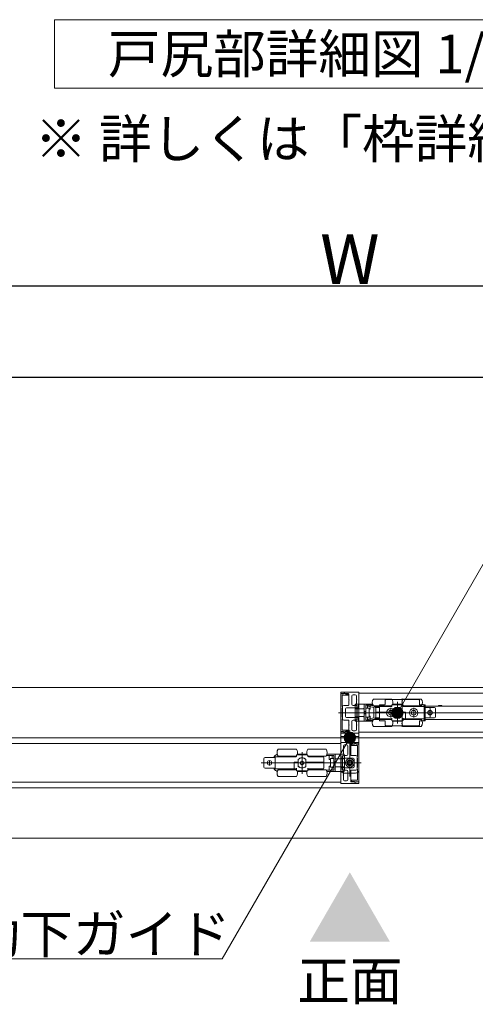
# Model space of a CAD drawing. Units: millimetres. Extents: x -4275 to 7850, y -3045 to 3045.
# Drawn here: x -1714 to -1314, y 920 to 1784 of the extents above; entities that cross this region are included whole.
import ezdxf

# ---------------------------------------------------------------- set-up
doc = ezdxf.new("R2010")
doc.units = ezdxf.units.MM
doc.header["$LTSCALE"] = 20
doc.header["$PDMODE"] = 1
doc.header["$PDSIZE"] = -2
for name, color, linetype, lineweight in [('2寸法-1', 7, 'Continuous', 15), ('2寸法-3', 7, 'Continuous', 15), ('3一般', 7, 'Continuous', 15)]:
    doc.layers.add(name, color=color, linetype=linetype, lineweight=lineweight)
doc.styles.add('MS PGothic', font='txt', dxfattribs={"bigfont": 'MS PGothic'})
doc.styles.get("Standard").update_dxf_attribs({"font": 'txt', "bigfont": 'BIGFONT.SHX'})
doc.dimstyles.new('SANWA-1', dxfattribs={"dimtxt": 33.826244, "dimasz": 12.712402, "dimexe": 20, "dimexo": 20, "dimgap": 2, "dimtad": 1, "dimdec": 8, "dimdsep": 46, "dimtxsty": 'MS PGothic', "dimblk": 'DOT', "dimblk1": 'DOT', "dimblk2": 'DOT', "dimcen": 0, "dimazin": 0, "dimtfac": 0.8, "dimtdec": 8, "dimtix": 1, "dimtmove": 0, "dimatfit": 0, "dimldrblk": 'DOT', "dimfxl": 1, "dimfrac": 2, "dimtolj": 1, "dimarcsym": 0})

# ---------------------------------------------------------------- blocks, each defined once
blk = doc.blocks.new('グループ-9')
at = {"layer": '2寸法-3', "color": 7, "linetype": 'Continuous', "lineweight": 15, "flags": 128}
blk.add_lwpolyline([(-1233, 1723.74), (-1683, 1723.74), (-1683, 1783.74), (-1233, 1783.74)], close=True, dxfattribs=at)
at = {"layer": '2寸法-3', "color": 7, "insert": (-1458, 1753.74), "char_height": 33.8262, "attachment_point": 5, "line_spacing_factor": 0.719881}
blk.add_mtext('{\\fMS PGothic|b0|i0|c128|p0;戸尻部詳細図 1/5}', dxfattribs=at)
blk = doc.blocks.new('_Dot')
at = {"color": 0, "linetype": 'ByBlock', "lineweight": -2}
blk.add_line((-0.5, 0), (-1, 0), dxfattribs=at)
at = {"color": 0, "linetype": 'ByBlock', "const_width": 0.5}
blk.add_lwpolyline([(-0.25, 0, 1), (0.25, 0, 1)], format="xyb", close=True, dxfattribs=at)
blk = doc.blocks.new('*D35')
at = {"layer": '2寸法-1', "color": 0, "linetype": 'Continuous', "lineweight": -2}
for p, q in [((-3795, 1288.84), (-3795, 1490)), ((-248, 1257.54), (-248, 1490)), ((-260.71, 1470), (-3782.29, 1470))]:
    blk.add_line(p, q, dxfattribs=at)
at = {"layer": 'Defpoints', "color": 0}
for p in [(-3795, 1470), (-3795, 1268.84), (-248, 1237.54)]:
    blk.add_point(p, dxfattribs=at)
at = {"layer": '2寸法-1', "color": 0, "lineweight": -2, "xscale": 12.71240234375, "yscale": 12.71240234375, "zscale": 12.71240234375, "rotation": 180}
blk.add_blockref('_Dot', (-3795, 1470), dxfattribs=at)
at = {"layer": '2寸法-1', "color": 0, "lineweight": -2, "xscale": 12.71240234375, "yscale": 12.71240234375, "zscale": 12.71240234375}
blk.add_blockref('_Dot', (-248, 1470), dxfattribs=at)
at = {"layer": '2寸法-1', "color": 0, "lineweight": 15, "insert": (-2021.5, 1494.2), "char_height": 33.8262, "attachment_point": 5, "style": 'MS PGothic'}
blk.add_mtext('\\A1;有効開口幅\u3000（DW×3）-53', dxfattribs=at)
blk = doc.blocks.new('*D52')
at = {"layer": '2寸法-1', "color": 0, "linetype": 'Continuous', "lineweight": -2}
for p, q in [((-3807, 1282.84), (-3807, 1570)), ((959, 1282.84), (959, 1570)), ((946.29, 1550), (-3794.29, 1550))]:
    blk.add_line(p, q, dxfattribs=at)
at = {"layer": 'Defpoints', "color": 0}
for p in [(-3807, 1550), (-3807, 1262.84), (959, 1262.84)]:
    blk.add_point(p, dxfattribs=at)
at = {"layer": '2寸法-1', "color": 0, "lineweight": -2, "xscale": 12.71240234375, "yscale": 12.71240234375, "zscale": 12.71240234375, "rotation": 180}
blk.add_blockref('_Dot', (-3807, 1550), dxfattribs=at)
at = {"layer": '2寸法-1', "color": 0, "lineweight": -2, "xscale": 12.71240234375, "yscale": 12.71240234375, "zscale": 12.71240234375}
blk.add_blockref('_Dot', (959, 1550), dxfattribs=at)
at = {"layer": '2寸法-1', "color": 0, "lineweight": 15, "insert": (-1424, 1573.75), "char_height": 43.491, "attachment_point": 5, "style": 'MS PGothic'}
blk.add_mtext('\\A1;W', dxfattribs=at)
blk = doc.blocks.new('グループ-14')
at = {"layer": '3一般', "color": 7, "linetype": 'Continuous', "lineweight": 15}
for p, q in [((951.5, 1197.84), (-3799.5, 1197.84)), ((-1432, 1192.54), (-1432, 1193.54)), ((-1429.55, 1192.54), (-1432, 1192.54)), ((-1432, 1159.34), (-1432, 1192.34)), ((-1432, 1192.34), (-1429.5, 1192.34)), ((-1416.2, 1193.84), (-1431.7, 1193.84)), ((-1428.75, 1192.78), (-1427.65, 1192.14)), ((-1425.3, 1192.54), (-1428.17, 1192.54)), ((-1427.65, 1192.14), (-1427.2, 1192.14)), ((-1427, 1192.12), (-1425.34, 1191.79)), ((-1425, 1192.24), (-1425, 1186.99)), ((-1416.1, 1180.04), (-1416.1, 1193.44)), ((-1416.1, 1192.84), (-1416.1, 1158.84)), ((-247.9, 1192.84), (-1416.1, 1192.84)), ((-1416, 1193.62), (-1416, 1193.64)), ((-1430.8, 1190.84), (-1430.8, 1181.34)), ((-1425.4, 1191.14), (-1430.5, 1191.14)), ((-1425.1, 1191.5), (-1425.1, 1191.44)), ((-1425, 1186.99), (-1424.7, 1186.69)), ((-1424.7, 1186.69), (-1425, 1186.39)), ((-1425, 1186.39), (-1425, 1182.59)), ((-1422.2, 1190.64), (-1422.2, 1183.29)), ((-1421.2, 1191.64), (-1419.3, 1191.64)), ((-1419.3, 1183.34), (-1419.3, 1182.14)), ((-1416.3, 1183.34), (-1419.3, 1183.34)), ((-1418.3, 1190.64), (-1418.3, 1186.99)), ((-1418.3, 1186.99), (-1418, 1186.69)), ((-1418, 1186.69), (-1418.3, 1186.39)), ((-1418.3, 1186.39), (-1418.3, 1183.29)), ((-1416.3, 1183.34), (-1416.3, 1179.34)), ((-1416.3, 1183.34), (-1412.3, 1183.34)), ((-1411.3, 1183.34), (-1412.3, 1183.34)), ((-1411.3, 1180.09), (-1411.3, 1183.34)), ((-1411.3, 1183.34), (-1404.07, 1183.34)), ((-1403.3, 1187.84), (-1387.3, 1187.84)), ((-1393, 1183.34), (-1393, 1186.83)), ((-1392.5, 1187.33), (-1363.5, 1187.33)), ((-1378.07, 1183.34), (-1386.53, 1183.34)), ((-1382.3, 1166.29), (-1382.3, 1185.29)), ((-1378, 1163.46), (-1378, 1188.27)), ((-1377.3, 1187.84), (-1361.3, 1187.84)), ((-1363, 1186.83), (-1363, 1186.3)), ((-1363, 1186.3), (-1363, 1183.34)), ((-1428.02, 1175.84), (-1434.02, 1175.84)), ((-1424.7, 1175.84), (-1432.47, 1175.84)), ((-1430.8, 1181.34), (-1430.5, 1181.34)), ((-1430.5, 1179.84), (-1430.8, 1179.84)), ((-1430.8, 1179.84), (-1430.8, 1171.84)), ((-1430.5, 1181.34), (-1430.5, 1179.84)), ((-1430.4, 1170.39), (-1430.4, 1181.29)), ((-1429.4, 1182.29), (-1425.3, 1182.29)), ((-1427.9, 1172.59), (-1427.9, 1179.09)), ((-1426.9, 1180.09), (-1416.6, 1180.09)), ((-1425.3, 1175.84), (-1019.3, 1175.84)), ((-1421.2, 1182.29), (-1419.3, 1182.29)), ((-1420.9, 1175.84), (-1355.9, 1175.84)), ((-1417.8, 1182.09), (-1419.4, 1182.09)), ((-1419.4, 1182.09), (-1419.4, 1181.59)), ((-1419.4, 1181.59), (-1419.4, 1179.84)), ((-1419.4, 1179.84), (-1419.4, 1179.34)), ((-1419.4, 1179.34), (-1417.8, 1179.34)), ((-1419.4, 1172.34), (-1419.4, 1179.34)), ((-1417.6, 1182.14), (-1419.3, 1182.14)), ((-1417.8, 1181.59), (-1417.8, 1182.09)), ((-1417.8, 1182.09), (-1417.6, 1182.09)), ((-1417.8, 1181.59), (-1417.8, 1179.84)), ((-1417.8, 1179.34), (-1417.8, 1179.84)), ((-1417.8, 1172.34), (-1417.8, 1179.34)), ((-1417.6, 1179.34), (-1417.6, 1182.14)), ((-1417.6, 1179.34), (-1416.3, 1179.34)), ((-1417.6, 1172.34), (-1417.6, 1179.34)), ((-1416.6, 1180.09), (-1416.6, 1180.04)), ((-1416.4, 1179.84), (-1416.3, 1179.84)), ((-1416.3, 1179.34), (-1416.3, 1179.31)), ((-1416.3, 1179.31), (-1412.3, 1179.31)), ((-1411.3, 1171.6), (-1411.3, 1180.09)), ((-1411.3, 1176.84), (-1410.1, 1176.84)), ((-1411.3, 1174.84), (-1410.1, 1174.84)), ((-1408.6, 1182.34), (-1410.1, 1182.34)), ((-1410.1, 1179.74), (-1410.1, 1182.34)), ((-1407.74, 1179.74), (-1410.1, 1179.74)), ((-1410.1, 1179.74), (-1410.1, 1179.61)), ((-1410.1, 1179.61), (-1410.1, 1179.49)), ((-1410.1, 1179.49), (-1410.1, 1172.2)), ((-1409.13, 1175.84), (-1392.13, 1175.84)), ((-1408.6, 1179.74), (-1408.6, 1182.34)), ((-1406.1, 1182.34), (-1408.6, 1182.34)), ((-1407.62, 1182.71), (-1407.9, 1181.54)), ((-1407.9, 1181.54), (-1402.9, 1180.34)), ((-1407.74, 1179.74), (-1407.4, 1179.74)), ((-1402.62, 1181.51), (-1407.62, 1182.71)), ((-1407.1, 1172.24), (-1407.1, 1179.44)), ((-1406.1, 1178.84), (-1407.1, 1178.84)), ((-1406.1, 1178.84), (-1406.1, 1182.34)), ((-1403.63, 1182.34), (-1406.1, 1182.34)), ((-1403.3, 1181.84), (-1387.3, 1181.84)), ((-1402.9, 1180.34), (-1402.9, 1171.34)), ((-1402.9, 1172.09), (-1402.9, 1179.59)), ((-1398.5, 1180.34), (-1401.7, 1180.34)), ((-1401.3, 1180.64), (-1401.3, 1176.34)), ((-1401.3, 1176.34), (-1400.8, 1176.34)), ((-1401.3, 1176.34), (-1401.3, 1175.84)), ((-1401.3, 1175.84), (-1401.3, 1171.04)), ((-1400.8, 1175.84), (-1401.3, 1175.84)), ((-1387.8, 1181.14), (-1400.8, 1181.14)), ((-1400.8, 1176.34), (-1385.6, 1176.34)), ((-1400.8, 1175.84), (-1385.6, 1175.84)), ((-1399.1, 1181.14), (-1399.1, 1181.84)), ((-1398, 1182.84), (-1398, 1168.84)), ((-1398, 1182.84), (-1393.5, 1182.84)), ((-1398, 1180.09), (-1398, 1182.84)), ((-1398, 1182.34), (-1398, 1180.84)), ((-1392.13, 1175.84), (-1383.88, 1175.84)), ((-1391.5, 1181.84), (-1391.5, 1181.14)), ((-1391.3, 1181.84), (-1391.3, 1181.14)), ((-1388, 1171.72), (-1388, 1179.97)), ((-1387.3, 1182.34), (-1387.3, 1181.64)), ((-1377.8, 1182.84), (-1386.8, 1182.84)), ((-1386.1, 1175.84), (-1386.1, 1176.34)), ((-1385.6, 1176.34), (-1385.6, 1178.9)), ((-1385.6, 1172.78), (-1385.6, 1175.84)), ((-1385.6, 1175.84), (-1385.47, 1175.84)), ((-1385.47, 1178.89), (-1385.47, 1172.8)), ((-1384.05, 1182.84), (-1384.05, 1182.86)), ((-1371.88, 1175.84), (-1383.88, 1175.84)), ((-1383.77, 1182.84), (-1383.77, 1182.86)), ((-1383.65, 1176.74), (-1383.75, 1176.68)), ((-1383.75, 1176.68), (-1383.75, 1176.57)), ((-1383.75, 1175.12), (-1383.75, 1176.57)), ((-1383.75, 1175.12), (-1383.75, 1175.01)), ((-1383.75, 1175.01), (-1383.65, 1174.95)), ((-1383.69, 1182.86), (-1383.69, 1182.84)), ((-1383.65, 1176.74), (-1382.4, 1177.46)), ((-1382.4, 1174.23), (-1383.65, 1174.95)), ((-1383.03, 1182.84), (-1383.03, 1182.86)), ((-1382.61, 1182.86), (-1382.61, 1182.84)), ((-1382.3, 1177.52), (-1382.4, 1177.46)), ((-1382.2, 1177.46), (-1382.3, 1177.52)), ((-1382.2, 1177.46), (-1380.95, 1176.74)), ((-1380.95, 1174.95), (-1382.2, 1174.23)), ((-1381.82, 1182.84), (-1381.82, 1182.86)), ((-1381.49, 1182.84), (-1381.49, 1182.86)), ((-1381.4, 1182.86), (-1381.4, 1182.84)), ((-1381.03, 1182.86), (-1381.03, 1182.84)), ((-1380.85, 1176.68), (-1380.95, 1176.74)), ((-1380.95, 1174.95), (-1380.85, 1175.01)), ((-1380.85, 1176.57), (-1380.85, 1176.68)), ((-1380.85, 1176.57), (-1380.85, 1175.12)), ((-1380.85, 1175.01), (-1380.85, 1175.12)), ((-1379, 1178.9), (-1379, 1176.34)), ((-1379, 1176.34), (-1375.3, 1176.34)), ((-1379, 1175.84), (-1379, 1172.78)), ((-1379, 1175.84), (-1375.8, 1175.84)), ((-1378.97, 1175.84), (-1378.97, 1176.34)), ((-1378.5, 1175.84), (-1378.5, 1176.34)), ((-1377.3, 1181.64), (-1377.3, 1182.34)), ((-1377.3, 1181.84), (-1361.3, 1181.84)), ((-1358.8, 1181.14), (-1376.8, 1181.14)), ((-1375.3, 1175.84), (-1375.8, 1175.84)), ((-1375.3, 1176.34), (-1375.3, 1171.04)), ((-1373.1, 1181.14), (-1373.1, 1181.84)), ((-1372.13, 1175.84), (-1363.88, 1175.84)), ((-1368, 1171.72), (-1368, 1179.97)), ((-1365.5, 1181.84), (-1365.5, 1181.14)), ((-1352.88, 1175.84), (-1363.88, 1175.84)), ((-1362.5, 1182.84), (-1358, 1182.84)), ((-1360.33, 1183.1), (-1360.59, 1183.17)), ((-1358.8, 1170.54), (-1358.8, 1181.14)), ((-1358.8, 1180.49), (-1357.8, 1180.49)), ((-1358.7, 1181.69), (-1358.7, 1180.49)), ((-1357.7, 1181.69), (-1358.7, 1181.69)), ((-1358.7, 1180.49), (-1358.7, 1171.19)), ((-1358, 1168.84), (-1358, 1182.84)), ((-1357.8, 1180.49), (-1349.8, 1180.49)), ((-1223.7, 1181.69), (-1357.7, 1181.69)), ((-1354.5, 1180.34), (-1357.5, 1180.34)), ((-1355.9, 1175.84), (-1351.5, 1175.84)), ((-1353.7, 1173.64), (-1353.7, 1178.04)), ((-1353.5, 1172.34), (-1353.5, 1179.34)), ((-1346.5, 1175.84), (-1351.5, 1175.84)), ((-1348.8, 1172.19), (-1348.8, 1179.49)), ((-1346.2, 1181.69), (-1346.2, 1182.19)), ((-1343.2, 1182.19), (-1346.2, 1182.19)), ((-1343.2, 1182.19), (-1343.2, 1181.69)), ((-1430.8, 1171.84), (-1430.5, 1171.84)), ((-1430.5, 1170.34), (-1430.8, 1170.34)), ((-1430.8, 1170.34), (-1430.8, 1160.84)), ((-1430.5, 1171.84), (-1430.5, 1170.34)), ((-1429.4, 1169.39), (-1425.3, 1169.39)), ((-1426.9, 1171.59), (-1416.6, 1171.59)), ((-1425, 1165.29), (-1425, 1169.09)), ((-1422.2, 1161.04), (-1422.2, 1168.39)), ((-1421.2, 1169.39), (-1419.3, 1169.39)), ((-1417.8, 1172.34), (-1419.4, 1172.34)), ((-1419.4, 1172.34), (-1419.4, 1171.84)), ((-1419.4, 1171.84), (-1419.4, 1170.09)), ((-1419.4, 1170.09), (-1419.4, 1169.59)), ((-1419.4, 1169.59), (-1417.8, 1169.59)), ((-1419.3, 1169.54), (-1419.3, 1168.34)), ((-1419.3, 1169.54), (-1417.6, 1169.54)), ((-1416.3, 1168.34), (-1419.3, 1168.34)), ((-1418.3, 1165.29), (-1418.3, 1168.39)), ((-1417.8, 1171.84), (-1417.8, 1172.34)), ((-1417.8, 1171.84), (-1417.8, 1170.09)), ((-1417.8, 1169.59), (-1417.8, 1170.09)), ((-1417.8, 1169.59), (-1417.6, 1169.59)), ((-1417.6, 1169.54), (-1417.6, 1172.34)), ((-1417.6, 1172.34), (-1416.3, 1172.34)), ((-1416.6, 1171.59), (-1416.6, 1171.64)), ((-1416.4, 1171.84), (-1416.3, 1171.84)), ((-1412.3, 1172.38), (-1416.3, 1172.38)), ((-1416.3, 1172.38), (-1416.3, 1172.34)), ((-1416.3, 1172.34), (-1416.3, 1168.34)), ((-1416.3, 1168.34), (-1412.3, 1168.34)), ((-1416.1, 1171.64), (-1416.1, 1158.24)), ((-1412.3, 1168.34), (-1411.3, 1168.34)), ((-1411.3, 1168.34), (-1411.3, 1171.6)), ((-1411.3, 1168.34), (-1404.07, 1168.34)), ((-1410.1, 1172.2), (-1410.1, 1172.08)), ((-1410.1, 1172.08), (-1410.1, 1171.94)), ((-1410.1, 1171.94), (-1407.74, 1171.94)), ((-1410.1, 1169.34), (-1410.1, 1171.94)), ((-1408.6, 1169.34), (-1410.1, 1169.34)), ((-1408.6, 1169.34), (-1408.6, 1171.94)), ((-1406.1, 1169.34), (-1408.6, 1169.34)), ((-1402.9, 1171.34), (-1407.9, 1170.14)), ((-1407.9, 1170.14), (-1407.62, 1168.98)), ((-1407.4, 1171.94), (-1407.74, 1171.94)), ((-1407.62, 1168.98), (-1402.62, 1170.18)), ((-1407.1, 1172.84), (-1406.1, 1172.84)), ((-1406.1, 1169.34), (-1406.1, 1172.84)), ((-1403.63, 1169.34), (-1406.1, 1169.34)), ((-1387.3, 1169.84), (-1403.3, 1169.84)), ((-1401.7, 1171.34), (-1398.5, 1171.34)), ((-1400.8, 1170.54), (-1387.3, 1170.54)), ((-1399.1, 1169.84), (-1399.1, 1170.54)), ((-1398, 1168.84), (-1398, 1171.59)), ((-1398, 1170.84), (-1398, 1169.34)), ((-1393.5, 1168.84), (-1398, 1168.84)), ((-1393, 1165.38), (-1393, 1168.34)), ((-1391.5, 1170.54), (-1391.5, 1169.84)), ((-1391.3, 1170.54), (-1391.3, 1169.84)), ((-1387.3, 1171.04), (-1387.3, 1169.34)), ((-1387.3, 1169.34), (-1387.3, 1169)), ((-1386.72, 1168.84), (-1386.64, 1168.84)), ((-1386.64, 1168.84), (-1377.96, 1168.84)), ((-1386.53, 1168.34), (-1378.07, 1168.34)), ((-1382.4, 1174.23), (-1382.3, 1174.17)), ((-1382.3, 1174.17), (-1382.2, 1174.23)), ((-1377.96, 1168.84), (-1377.88, 1168.84)), ((-1377.3, 1171.04), (-1377.3, 1169.34)), ((-1377.3, 1170.54), (-1375.3, 1170.54)), ((-1361.3, 1169.84), (-1377.3, 1169.84)), ((-1377.3, 1169), (-1377.3, 1169.34)), ((-1375.3, 1171.04), (-1375.3, 1170.54)), ((-1375.3, 1170.54), (-1358.8, 1170.54)), ((-1373.1, 1169.84), (-1373.1, 1170.54)), ((-1365.5, 1170.54), (-1365.5, 1169.84)), ((-1363, 1168.34), (-1363, 1165.38)), ((-1358, 1168.84), (-1362.5, 1168.84)), ((-1360.59, 1168.52), (-1360.33, 1168.59)), ((-1358.8, 1171.19), (-1357.8, 1171.19)), ((-1358.7, 1171.19), (-1358.7, 1169.99)), ((-1358.7, 1169.99), (-1357.7, 1169.99)), ((-1357.8, 1171.19), (-1349.8, 1171.19)), ((-1357.7, 1169.99), (-1223.7, 1169.99)), ((-1357.5, 1171.34), (-1354.5, 1171.34)), ((-1429.5, 1159.34), (-1432, 1159.34)), ((-1432, 1159.14), (-1432, 1158.14)), ((-1429.55, 1159.14), (-1432, 1159.14)), ((-1432, 1157.84), (-1432, 1154.84)), ((-1432, 1157.84), (-1416, 1157.84)), ((-1416.2, 1157.84), (-1431.7, 1157.84)), ((-1430.5, 1160.54), (-1425.4, 1160.54)), ((-1427.65, 1159.54), (-1428.75, 1158.91)), ((-1425.3, 1159.14), (-1428.17, 1159.14)), ((-1427.2, 1159.54), (-1427.65, 1159.54)), ((-1425.34, 1159.9), (-1427, 1159.56)), ((-1426.25, 1157.84), (-1426.25, 1154.84)), ((-1425.1, 1160.24), (-1425.1, 1160.19)), ((-1425, 1165.29), (-1424.7, 1164.99)), ((-1424.7, 1164.99), (-1425, 1164.69)), ((-1425, 1159.44), (-1425, 1164.69)), ((-1424, 1160.19), (-1424, 1119.99)), ((-1421.75, 1157.84), (-1421.75, 1154.84)), ((-1421.2, 1160.04), (-1419.3, 1160.04)), ((-1418.3, 1165.29), (-1418, 1164.99)), ((-1418, 1164.99), (-1418.3, 1164.69)), ((-1418.3, 1161.04), (-1418.3, 1164.69)), ((-1416.1, 1158.84), (-247.9, 1158.84)), ((-1416, 1158.07), (-1416, 1158.04)), ((-1416, 1154.84), (-1416, 1157.84)), ((-1387.3, 1163.84), (-1403.3, 1163.84)), ((-1393, 1164.86), (-1393, 1165.38)), ((-1363.5, 1164.36), (-1392.5, 1164.36)), ((-1361.3, 1163.84), (-1377.3, 1163.84)), ((-1363, 1165.38), (-1363, 1164.86)), ((951.5, 1153.84), (-3799.5, 1153.84)), ((951.5, 1153.84), (-3799.5, 1153.84)), ((-1431.9, 1148.84), (-2600.1, 1148.84)), ((-1432, 1154.84), (-1432, 1125.84)), ((-1432, 1154.84), (-1427, 1154.84)), ((-1432, 1149.64), (-1432, 1149.62)), ((-1431.9, 1149.44), (-1431.9, 1136.04)), ((-1431.9, 1114.84), (-1431.9, 1148.84)), ((-1416.3, 1149.84), (-1431.8, 1149.84)), ((-1427, 1154.84), (-1416, 1154.84)), ((-1420.35, 1148.14), (-1419.25, 1148.78)), ((-1416, 1154.84), (-1416, 1125.84)), ((-1416, 1149.54), (-1416, 1148.54)), ((-1486.9, 1143.84), (-1470.9, 1143.84)), ((-1465.9, 1141.29), (-1465.9, 1122.29)), ((-1460.9, 1143.84), (-1444.9, 1143.84)), ((-1430, 1142.69), (-1429.7, 1142.99)), ((-1429.7, 1142.39), (-1430, 1142.69)), ((-1429.7, 1142.99), (-1429.7, 1146.64)), ((-1429.7, 1139.29), (-1429.7, 1142.39)), ((-1428.7, 1147.64), (-1426.8, 1147.64)), ((-1425.8, 1139.29), (-1425.8, 1146.64)), ((-1423.3, 1142.69), (-1423, 1142.99)), ((-1423, 1142.39), (-1423.3, 1142.69)), ((-1423, 1142.99), (-1423, 1148.24)), ((-1423, 1138.59), (-1423, 1142.39)), ((-1422.9, 1147.44), (-1422.9, 1147.5)), ((-1419.83, 1148.54), (-1422.7, 1148.54)), ((-1422.66, 1147.79), (-1421, 1148.12)), ((-1417.5, 1147.14), (-1422.6, 1147.14)), ((-1420.8, 1148.14), (-1420.35, 1148.14)), ((-1418.5, 1148.34), (-1416, 1148.34)), ((-1416, 1148.54), (-1418.45, 1148.54)), ((-1417.2, 1137.34), (-1417.2, 1146.84)), ((-1416, 1148.34), (-1416, 1115.34)), ((-1496.7, 1131.84), (-1501.7, 1131.84)), ((-1499.4, 1135.49), (-1499.4, 1128.19)), ((-1498.4, 1136.49), (-1490.4, 1136.49)), ((-1496.7, 1131.84), (-1492.3, 1131.84)), ((-1494.5, 1134.04), (-1494.5, 1129.64)), ((-1492.3, 1131.84), (-1427.3, 1131.84)), ((-1490.4, 1136.49), (-1489.4, 1136.49)), ((-1471.4, 1137.14), (-1489.4, 1137.14)), ((-1489.4, 1137.14), (-1489.4, 1126.54)), ((-1487.61, 1139.17), (-1487.87, 1139.1)), ((-1486.9, 1137.84), (-1470.9, 1137.84)), ((-1482.7, 1137.14), (-1482.7, 1137.84)), ((-1475.1, 1137.84), (-1475.1, 1137.14)), ((-1472.9, 1127.04), (-1472.9, 1132.34)), ((-1472.9, 1132.34), (-1469.2, 1132.34)), ((-1472.4, 1131.84), (-1472.9, 1131.84)), ((-1472.4, 1131.84), (-1469.2, 1131.84)), ((-1470.9, 1138.34), (-1470.9, 1137.64)), ((-1461.4, 1138.84), (-1470.4, 1138.84)), ((-1461.67, 1139.34), (-1470.13, 1139.34)), ((-1469.7, 1132.34), (-1469.7, 1131.84)), ((-1469.23, 1132.34), (-1469.23, 1131.84)), ((-1469.2, 1132.34), (-1469.2, 1134.9)), ((-1469.2, 1128.78), (-1469.2, 1131.84)), ((-1467.25, 1132.74), (-1467.35, 1132.68)), ((-1467.35, 1132.68), (-1467.35, 1132.57)), ((-1467.35, 1131.12), (-1467.35, 1132.57)), ((-1467.25, 1132.74), (-1466, 1133.46)), ((-1467.17, 1138.84), (-1467.17, 1138.86)), ((-1466.8, 1138.84), (-1466.8, 1138.86)), ((-1466.71, 1138.86), (-1466.71, 1138.84)), ((-1466.38, 1138.86), (-1466.38, 1138.84)), ((-1465.9, 1133.52), (-1466, 1133.46)), ((-1465.8, 1133.46), (-1465.9, 1133.52)), ((-1465.8, 1133.46), (-1464.55, 1132.74)), ((-1465.59, 1138.84), (-1465.59, 1138.86)), ((-1465.17, 1138.86), (-1465.17, 1138.84)), ((-1464.45, 1132.68), (-1464.55, 1132.74)), ((-1464.51, 1138.84), (-1464.51, 1138.86)), ((-1464.45, 1132.57), (-1464.45, 1132.68)), ((-1464.45, 1132.57), (-1464.45, 1131.12)), ((-1464.43, 1138.86), (-1464.43, 1138.84)), ((-1464.15, 1138.86), (-1464.15, 1138.84)), ((-1462.73, 1128.8), (-1462.73, 1134.89)), ((-1462.73, 1131.84), (-1462.6, 1131.84)), ((-1462.6, 1134.9), (-1462.6, 1132.34)), ((-1462.6, 1132.34), (-1447.4, 1132.34)), ((-1462.6, 1131.84), (-1447.4, 1131.84)), ((-1462.6, 1131.84), (-1462.6, 1128.78)), ((-1462.1, 1132.34), (-1462.1, 1131.84)), ((-1460.9, 1137.64), (-1460.9, 1138.34)), ((-1460.9, 1137.84), (-1444.9, 1137.84)), ((-1447.4, 1137.14), (-1460.4, 1137.14)), ((-1456.9, 1137.14), (-1456.9, 1137.84)), ((-1456.7, 1137.14), (-1456.7, 1137.84)), ((-1449.1, 1137.84), (-1449.1, 1137.14)), ((-1447.4, 1132.34), (-1446.9, 1132.34)), ((-1446.9, 1131.84), (-1447.4, 1131.84)), ((-1446.9, 1132.34), (-1446.9, 1136.64)), ((-1446.9, 1131.84), (-1446.9, 1132.34)), ((-1446.9, 1127.04), (-1446.9, 1131.84)), ((-1442.1, 1138.34), (-1444.57, 1138.34)), ((-1444.13, 1139.34), (-1436.9, 1139.34)), ((-1442.1, 1138.34), (-1442.1, 1134.84)), ((-1439.6, 1138.34), (-1442.1, 1138.34)), ((-1441.1, 1134.84), (-1442.1, 1134.84)), ((-1441.1, 1135.44), (-1441.1, 1128.24)), ((-1440.46, 1135.74), (-1440.8, 1135.74)), ((-1438.1, 1135.74), (-1440.46, 1135.74)), ((-1438.1, 1138.34), (-1439.6, 1138.34)), ((-1439.6, 1138.34), (-1439.6, 1135.74)), ((-1438.1, 1138.34), (-1438.1, 1135.74)), ((-1438.1, 1135.61), (-1438.1, 1135.74)), ((-1438.1, 1135.49), (-1438.1, 1135.61)), ((-1438.1, 1128.2), (-1438.1, 1135.49)), ((-1438.1, 1132.84), (-1436.9, 1132.84)), ((-1436.9, 1139.34), (-1436.9, 1136.09)), ((-1435.9, 1139.34), (-1436.9, 1139.34)), ((-1436.9, 1136.09), (-1436.9, 1127.6)), ((-1435.9, 1139.34), (-1431.9, 1139.34)), ((-1435.9, 1135.31), (-1431.9, 1135.31)), ((-1431.9, 1135.34), (-1431.9, 1139.34)), ((-1428.9, 1139.34), (-1431.9, 1139.34)), ((-1431.9, 1135.34), (-1430.6, 1135.34)), ((-1431.9, 1135.31), (-1431.9, 1135.34)), ((-1431.7, 1135.84), (-1431.6, 1135.84)), ((-1431.4, 1136.04), (-1431.4, 1136.09)), ((-1431.4, 1136.09), (-1421.1, 1136.09)), ((-1428.9, 1138.14), (-1430.6, 1138.14)), ((-1430.6, 1138.14), (-1430.6, 1135.34)), ((-1430.6, 1138.09), (-1430.4, 1138.09)), ((-1430.6, 1135.34), (-1430.6, 1128.34)), ((-1428.8, 1138.09), (-1430.4, 1138.09)), ((-1430.4, 1138.09), (-1430.4, 1137.59)), ((-1430.4, 1135.84), (-1430.4, 1137.59)), ((-1430.4, 1135.84), (-1430.4, 1135.34)), ((-1430.4, 1135.34), (-1428.8, 1135.34)), ((-1430.4, 1135.34), (-1430.4, 1128.34)), ((-1428.9, 1138.14), (-1428.9, 1139.34)), ((-1428.8, 1137.59), (-1428.8, 1138.09)), ((-1428.8, 1135.84), (-1428.8, 1137.59)), ((-1428.8, 1135.34), (-1428.8, 1135.84)), ((-1428.8, 1135.34), (-1428.8, 1128.34)), ((-1428.7, 1138.29), (-1426.8, 1138.29)), ((-1419.88, 1131.84), (-1428.13, 1131.84)), ((-1428.07, 1131.84), (-1419.93, 1131.84)), ((-1426.75, 1131.84), (-1421.25, 1131.84)), ((-1426.75, 1131.84), (-1421.25, 1131.84)), ((-1424, 1127.72), (-1424, 1135.97)), ((-1424, 1127.77), (-1424, 1135.91)), ((-1424, 1129.09), (-1424, 1134.59)), ((-1424, 1129.09), (-1424, 1134.59)), ((-1415.53, 1131.84), (-1423.3, 1131.84)), ((-1422.7, 1138.29), (-1418.6, 1138.29)), ((-1420.1, 1135.09), (-1420.1, 1128.59)), ((-1413.98, 1131.84), (-1419.98, 1131.84)), ((-1417.6, 1137.29), (-1417.6, 1126.39)), ((-1417.5, 1137.34), (-1417.2, 1137.34)), ((-1417.5, 1135.84), (-1417.5, 1137.34)), ((-1417.2, 1135.84), (-1417.5, 1135.84)), ((-1417.2, 1127.84), (-1417.2, 1135.84)), ((-1498.4, 1127.19), (-1490.4, 1127.19)), ((-1490.4, 1127.19), (-1489.4, 1127.19)), ((-1489.4, 1126.54), (-1472.9, 1126.54)), ((-1487.87, 1124.59), (-1487.61, 1124.52)), ((-1470.9, 1125.84), (-1486.9, 1125.84)), ((-1482.7, 1125.84), (-1482.7, 1126.54)), ((-1475.1, 1126.54), (-1475.1, 1125.84)), ((-1472.9, 1126.54), (-1472.9, 1127.04)), ((-1472.9, 1126.54), (-1470.9, 1126.54)), ((-1470.9, 1125.34), (-1470.9, 1127.04)), ((-1470.9, 1125.34), (-1470.9, 1125)), ((-1470.32, 1124.84), (-1470.24, 1124.84)), ((-1470.24, 1124.84), (-1461.56, 1124.84)), ((-1470.13, 1124.34), (-1461.67, 1124.34)), ((-1467.35, 1131.12), (-1467.35, 1131.01)), ((-1467.35, 1131.01), (-1467.25, 1130.95)), ((-1466, 1130.23), (-1467.25, 1130.95)), ((-1466, 1130.23), (-1465.9, 1130.17)), ((-1465.9, 1130.17), (-1465.8, 1130.23)), ((-1464.55, 1130.95), (-1465.8, 1130.23)), ((-1464.55, 1130.95), (-1464.45, 1131.01)), ((-1464.45, 1131.01), (-1464.45, 1131.12)), ((-1461.56, 1124.84), (-1461.48, 1124.84)), ((-1460.9, 1125.34), (-1460.9, 1127.04)), ((-1460.9, 1126.54), (-1447.4, 1126.54)), ((-1444.9, 1125.84), (-1460.9, 1125.84)), ((-1460.9, 1125), (-1460.9, 1125.34)), ((-1456.9, 1125.84), (-1456.9, 1126.54)), ((-1456.7, 1125.84), (-1456.7, 1126.54)), ((-1449.1, 1126.54), (-1449.1, 1125.84)), ((-1442.1, 1125.34), (-1444.57, 1125.34)), ((-1444.13, 1124.34), (-1436.9, 1124.34)), ((-1442.1, 1128.84), (-1441.1, 1128.84)), ((-1442.1, 1128.84), (-1442.1, 1125.34)), ((-1439.6, 1125.34), (-1442.1, 1125.34)), ((-1440.8, 1127.94), (-1440.46, 1127.94)), ((-1440.46, 1127.94), (-1438.1, 1127.94)), ((-1439.6, 1127.94), (-1439.6, 1125.34)), ((-1438.1, 1125.34), (-1439.6, 1125.34)), ((-1438.1, 1130.84), (-1436.9, 1130.84)), ((-1438.1, 1128.08), (-1438.1, 1128.2)), ((-1438.1, 1127.94), (-1438.1, 1128.08)), ((-1438.1, 1127.94), (-1438.1, 1125.34)), ((-1436.9, 1127.6), (-1436.9, 1124.34)), ((-1436.9, 1124.34), (-1435.9, 1124.34)), ((-1431.9, 1128.38), (-1435.9, 1128.38)), ((-1435.9, 1124.34), (-1431.9, 1124.34)), ((-1431.9, 1128.34), (-1431.9, 1128.38)), ((-1431.9, 1128.34), (-1430.6, 1128.34)), ((-1431.9, 1124.34), (-1431.9, 1128.34)), ((-1431.9, 1114.24), (-1431.9, 1127.64)), ((-1428.9, 1124.34), (-1431.9, 1124.34)), ((-1431.7, 1127.84), (-1431.6, 1127.84)), ((-1431.4, 1127.64), (-1431.4, 1127.59)), ((-1431.4, 1127.59), (-1421.1, 1127.59)), ((-1430.6, 1128.34), (-1430.6, 1125.54)), ((-1430.6, 1125.59), (-1430.4, 1125.59)), ((-1430.6, 1125.54), (-1428.9, 1125.54)), ((-1428.8, 1128.34), (-1430.4, 1128.34)), ((-1430.4, 1128.34), (-1430.4, 1127.84)), ((-1430.4, 1126.09), (-1430.4, 1127.84)), ((-1430.4, 1126.09), (-1430.4, 1125.59)), ((-1430.4, 1125.59), (-1428.8, 1125.59)), ((-1429.7, 1124.39), (-1429.7, 1121.29)), ((-1419, 1122.84), (-1429, 1122.84)), ((-1428.9, 1124.34), (-1428.9, 1125.54)), ((-1428.8, 1127.84), (-1428.8, 1128.34)), ((-1428.8, 1126.09), (-1428.8, 1127.84)), ((-1428.8, 1125.59), (-1428.8, 1126.09)), ((-1428.7, 1125.39), (-1426.8, 1125.39)), ((-1425.8, 1124.39), (-1425.8, 1117.04)), ((-1423, 1125.09), (-1423, 1121.29)), ((-1422.7, 1125.39), (-1418.6, 1125.39)), ((-1417.5, 1127.84), (-1417.2, 1127.84)), ((-1417.5, 1126.34), (-1417.5, 1127.84)), ((-1417.2, 1126.34), (-1417.5, 1126.34)), ((-1417.2, 1116.84), (-1417.2, 1126.34)), ((-2600.1, 1114.84), (-1431.9, 1114.84)), ((-1470.9, 1119.84), (-1486.9, 1119.84)), ((-1444.9, 1119.84), (-1460.9, 1119.84)), ((-1430, 1120.99), (-1429.7, 1121.29)), ((-1429.7, 1120.69), (-1430, 1120.99)), ((-1429.7, 1120.69), (-1429.7, 1117.04)), ((-1428.7, 1116.04), (-1426.8, 1116.04)), ((-1423.3, 1120.99), (-1423, 1121.29)), ((-1423, 1120.69), (-1423.3, 1120.99)), ((-1423, 1120.69), (-1423, 1115.44)), ((-1422.9, 1116.19), (-1422.9, 1116.24)), ((-1419.83, 1115.14), (-1422.7, 1115.14)), ((-1421, 1115.56), (-1422.66, 1115.9)), ((-1422.6, 1116.54), (-1417.5, 1116.54)), ((-1420.35, 1115.54), (-1420.8, 1115.54)), ((-1419.25, 1114.91), (-1420.35, 1115.54)), ((-1416, 1115.34), (-1418.5, 1115.34)), ((-1416, 1115.14), (-1418.45, 1115.14)), ((-1416, 1114.14), (-1416, 1115.14)), ((951.5, 1109.84), (-3799.5, 1109.84)), ((951.5, 1109.84), (-3799.5, 1109.84)), ((-1432, 1114.04), (-1432, 1114.07)), ((-1416.3, 1113.84), (-1431.8, 1113.84)), ((951.5, 1065.84), (-3799.5, 1065.84))]:
    blk.add_line(p, q, dxfattribs=at)
for centre, radius in [((-1388, 1175.84), 3.75), ((-1388, 1175.84), 2.1), ((-1368, 1175.84), 3.75), ((-1368, 1175.84), 2.1), ((-1353.7, 1175.84), 2), ((-1494.5, 1131.84), 2), ((-1424, 1131.84), 3.75), ((-1424, 1131.84), 3.7), ((-1424, 1131.84), 2.5), ((-1424, 1131.84), 2.5), ((-1424, 1131.84), 2), ((-1424, 1131.84), 1.73)]:
    blk.add_circle(centre, radius, dxfattribs=at)
for centre, radius, start, end in [((-1431.7, 1193.54), 0.3, 90, 180), ((-1429.55, 1192.74), 0.2, 270, 326.25101), ((-1429, 1192.34), 0.5, 60, 180), ((-1428.8, 1192.24), 0.7, 25.37693, 146.25101), ((-1427.2, 1191.14), 1, 78.69007, 90), ((-1425.3, 1192.24), 0.3, 0, 90), ((-1416.2, 1193.64), 0.2, 0, 90), ((-1416.2, 1193.62), 0.2, 300, 0), ((-1430.5, 1190.84), 0.3, 90, 180), ((-1425.4, 1191.44), 0.3, 270, 0), ((-1425.4, 1191.5), 0.3, 0, 78.69007), ((-1421.2, 1190.64), 1, 90, 180), ((-1421.2, 1183.29), 1, 180, 270), ((-1419.3, 1190.64), 1, 0, 90), ((-1419.3, 1183.29), 1, 270, 0), ((-1399.3, 1184.84), 5, 143.1301, 216.8699), ((-1393.5, 1183.34), 0.5, 270, 0), ((-1392.5, 1186.83), 0.5, 90, 180), ((-1391.3, 1184.84), 5, 336.42182, 36.8699), ((-1373.3, 1184.84), 5, 143.1301, 203.57818), ((-1363.5, 1186.83), 0.5, 0, 90), ((-1362.5, 1183.34), 0.5, 180, 270), ((-1365.3, 1184.84), 5, 323.1301, 36.8699), ((-1429.4, 1181.29), 1, 90, 180), ((-1426.9, 1179.09), 1, 90, 180), ((-1425.3, 1182.59), 0.3, 270, 0), ((-1416.4, 1180.04), 0.2, 180, 270), ((-1416.3, 1180.04), 0.2, 270, 0), ((-1407.4, 1179.44), 0.3, 0, 90), ((-1402.9, 1180.34), 1.2, 0, 76.50427), ((-1400.8, 1180.64), 0.5, 90, 180), ((-1398.5, 1180.84), 0.5, 270, 0), ((-1387.8, 1181.64), 0.5, 270, 0), ((-1386.8, 1182.34), 0.5, 90, 180), ((-1382.3, 1175.84), 4.5, 42.83343, 137.16657), ((-1382.3, 1175.84), 4.4, 40.86657, 136.1402), ((-1383.55, 1176.57), 0.2, 120, 180), ((-1383.55, 1175.12), 0.2, 180, 240), ((-1382.3, 1177.29), 0.2, 60, 120), ((-1381.05, 1176.57), 0.2, 0, 60), ((-1381.05, 1175.12), 0.2, 300, 0), ((-1377.8, 1182.34), 0.5, 0, 90), ((-1376.8, 1181.64), 0.5, 180, 270), ((-1361.3, 1179.22), 4, 69.44395, 75.96376), ((-1361.3, 1179.22), 4, 18.55872, 69.44395), ((-1357.5, 1180.84), 0.5, 180, 270), ((-1354.5, 1179.34), 1, 0, 90), ((-1349.8, 1179.49), 1, 0, 90), ((-1429.4, 1170.39), 1, 180, 270), ((-1426.9, 1172.59), 1, 180, 270), ((-1425.3, 1169.09), 0.3, 0, 90), ((-1421.2, 1168.39), 1, 90, 180), ((-1419.3, 1168.39), 1, 0, 90), ((-1416.4, 1171.64), 0.2, 90, 180), ((-1416.3, 1171.64), 0.2, 0, 90), ((-1407.4, 1172.24), 0.3, 270, 0), ((-1399.3, 1166.84), 5, 143.1301, 216.8699), ((-1402.9, 1171.34), 1.2, 283.49573, 0), ((-1400.8, 1171.04), 0.5, 180, 270), ((-1398.5, 1170.84), 0.5, 0, 90), ((-1393.5, 1168.34), 0.5, 0, 90), ((-1391.3, 1166.84), 5, 323.1301, 24.27374), ((-1382.3, 1175.84), 4.5, 222.83343, 317.16657), ((-1382.3, 1175.84), 4.4, 223.8598, 319.13343), ((-1382.3, 1174.4), 0.2, 240, 300), ((-1373.3, 1166.84), 5, 155.72568, 216.8699), ((-1362.5, 1168.34), 0.5, 90, 180), ((-1365.3, 1166.84), 5, 323.1301, 36.8699), ((-1361.3, 1172.47), 4, 284.03624, 290.55605), ((-1361.3, 1172.47), 4, 290.55605, 341.44128), ((-1357.5, 1170.84), 0.5, 90, 180), ((-1354.5, 1172.34), 1, 270, 0), ((-1349.8, 1172.19), 1, 270, 0), ((-1431.7, 1158.14), 0.3, 180, 270), ((-1430.5, 1160.84), 0.3, 180, 270), ((-1429.55, 1158.94), 0.2, 33.74899, 90), ((-1429, 1159.34), 0.5, 180, 300), ((-1428.8, 1159.44), 0.7, 213.74899, 334.62307), ((-1427.2, 1160.54), 1, 270, 281.30993), ((-1425.4, 1160.24), 0.3, 0, 90), ((-1425.4, 1160.19), 0.3, 281.30993, 0), ((-1425.3, 1159.44), 0.3, 270, 0), ((-1421.2, 1161.04), 1, 180, 270), ((-1419.3, 1161.04), 1, 270, 0), ((-1416.2, 1158.04), 0.2, 270, 0), ((-1416.2, 1158.07), 0.2, 0, 60), ((-1392.5, 1164.86), 0.5, 180, 270), ((-1363.5, 1164.86), 0.5, 270, 0), ((-1431.8, 1149.64), 0.2, 90, 180), ((-1431.8, 1149.62), 0.2, 180, 240), ((-1419.2, 1148.24), 0.7, 33.74899, 154.62307), ((-1419, 1148.34), 0.5, 0, 120), ((-1416.3, 1149.54), 0.3, 0, 90), ((-1482.9, 1140.84), 5, 143.1301, 216.8699), ((-1474.9, 1140.84), 5, 336.42182, 36.8699), ((-1456.9, 1140.84), 5, 143.1301, 203.57818), ((-1448.9, 1140.84), 5, 323.1301, 36.8699), ((-1428.7, 1146.64), 1, 90, 180), ((-1426.8, 1146.64), 1, 0, 90), ((-1422.7, 1148.24), 0.3, 90, 180), ((-1422.6, 1147.5), 0.3, 101.30993, 180), ((-1422.6, 1147.44), 0.3, 180, 270), ((-1420.8, 1147.14), 1, 90, 101.30993), ((-1418.45, 1148.74), 0.2, 213.74899, 270), ((-1417.5, 1146.84), 0.3, 0, 90), ((-1498.4, 1135.49), 1, 90, 180), ((-1486.9, 1135.22), 4, 110.55605, 161.44128), ((-1486.9, 1135.22), 4, 104.03624, 110.55605), ((-1471.4, 1137.64), 0.5, 270, 0), ((-1470.4, 1138.34), 0.5, 90, 180), ((-1465.9, 1131.84), 4.4, 43.8598, 139.13343), ((-1465.9, 1131.84), 4.5, 42.83343, 137.16657), ((-1467.15, 1132.57), 0.2, 120, 180), ((-1465.9, 1133.29), 0.2, 60, 120), ((-1464.65, 1132.57), 0.2, 0, 60), ((-1461.4, 1138.34), 0.5, 0, 90), ((-1460.4, 1137.64), 0.5, 180, 270), ((-1447.4, 1136.64), 0.5, 0, 90), ((-1440.8, 1135.44), 0.3, 90, 180), ((-1431.7, 1136.04), 0.2, 180, 270), ((-1431.6, 1136.04), 0.2, 270, 0), ((-1428.7, 1139.29), 1, 180, 270), ((-1426.8, 1139.29), 1, 270, 0), ((-1422.7, 1138.59), 0.3, 180, 270), ((-1421.1, 1135.09), 1, 0, 90), ((-1418.6, 1137.29), 1, 0, 90), ((-1498.4, 1128.19), 1, 180, 270), ((-1486.9, 1128.47), 4, 198.55872, 249.44395), ((-1486.9, 1128.47), 4, 249.44395, 255.96376), ((-1482.9, 1122.84), 5, 143.1301, 216.8699), ((-1474.9, 1122.84), 5, 323.1301, 24.27432), ((-1465.9, 1131.84), 4.4, 220.86657, 316.1402), ((-1465.9, 1131.84), 4.5, 222.83343, 317.16657), ((-1467.15, 1131.12), 0.2, 180, 240), ((-1465.9, 1130.4), 0.2, 240, 300), ((-1464.65, 1131.12), 0.2, 300, 0), ((-1456.9, 1122.84), 5, 155.72626, 216.8699), ((-1447.4, 1127.04), 0.5, 270, 0), ((-1448.9, 1122.84), 5, 323.1301, 36.8699), ((-1440.8, 1128.24), 0.3, 180, 270), ((-1429, 1125.84), 3, 180, 270), ((-1431.7, 1127.64), 0.2, 90, 180), ((-1431.6, 1127.64), 0.2, 0, 90), ((-1428.7, 1124.39), 1, 90, 180), ((-1426.8, 1124.39), 1, 0, 90), ((-1422.7, 1125.09), 0.3, 90, 180), ((-1421.1, 1128.59), 1, 270, 0), ((-1419, 1125.84), 3, 270, 0), ((-1418.6, 1126.39), 1, 270, 0), ((-1431.8, 1114.07), 0.2, 120, 180), ((-1428.7, 1117.04), 1, 180, 270), ((-1426.8, 1117.04), 1, 270, 0), ((-1422.7, 1115.44), 0.3, 180, 270), ((-1422.6, 1116.24), 0.3, 90, 180), ((-1422.6, 1116.19), 0.3, 180, 258.69007), ((-1420.8, 1116.54), 1, 258.69007, 270), ((-1419.2, 1115.44), 0.7, 205.37693, 326.25101), ((-1419, 1115.34), 0.5, 240, 0), ((-1418.45, 1114.94), 0.2, 90, 146.25101), ((-1417.5, 1116.84), 0.3, 270, 0), ((-1431.8, 1114.04), 0.2, 180, 270), ((-1416.3, 1114.14), 0.3, 270, 0)]:
    blk.add_arc(centre, radius, start, end, dxfattribs=at)
for points in [[(-1412.3, 1179.31), (-1411.95, 1179.33), (-1411.3, 1179.74), (-1411.3, 1180.09)], [(-1412.3, 1172.38), (-1411.95, 1172.35), (-1411.3, 1171.95), (-1411.3, 1171.6)], [(-1387.3, 1170.04), (-1387.32, 1170.24), (-1387.6, 1170.52), (-1387.8, 1170.54)], [(-1386.64, 1168.84), (-1386.81, 1168.85), (-1387.15, 1168.93), (-1387.3, 1169)], [(-1377.96, 1168.84), (-1377.79, 1168.85), (-1377.45, 1168.93), (-1377.3, 1169)], [(-1377.3, 1170.04), (-1377.28, 1170.24), (-1377, 1170.52), (-1376.8, 1170.54)], [(-1435.9, 1135.31), (-1436.25, 1135.33), (-1436.9, 1135.74), (-1436.9, 1136.09)], [(-1470.9, 1126.04), (-1470.92, 1126.24), (-1471.2, 1126.52), (-1471.4, 1126.54)], [(-1470.24, 1124.84), (-1470.41, 1124.85), (-1470.75, 1124.93), (-1470.9, 1125)], [(-1461.56, 1124.84), (-1461.39, 1124.85), (-1461.05, 1124.93), (-1460.9, 1125)], [(-1460.9, 1126.04), (-1460.88, 1126.24), (-1460.6, 1126.52), (-1460.4, 1126.54)], [(-1435.9, 1128.38), (-1436.25, 1128.35), (-1436.9, 1127.95), (-1436.9, 1127.6)]]:
    blk.add_open_spline(points, degree=2, dxfattribs=at)
blk = doc.blocks.new('グループ-15')
at = {"layer": '3一般', "color": 7}
blk.add_blockref('グループ-14', (0, 0), dxfattribs=at)

msp = doc.modelspace()

# ---------------------------------------------------------------- hatches: boundary and pattern name
at = {"layer": '2寸法-3', "linetype": 'Continuous', "lineweight": 0}
h = msp.add_hatch(color=7, dxfattribs=at)
edge = h.paths.add_edge_path()
edge.add_arc((-1382.30000161, 1175.7575341), 5.00744331, 0, 360)
h = msp.add_hatch(color=7, dxfattribs=at)
edge = h.paths.add_edge_path()
edge.add_arc((-1424, 1153.84413589), 5.00677598, 0, 360)

# ---------------------------------------------------------------- linework, layer by layer
at = {"layer": '2寸法-3', "color": 7, "linetype": 'Continuous', "lineweight": 15, "flags": 128}
for points in [[(-1382.30000161, 1175.7575341), (-1260.42909524, 1386.84413589), (-841.20231573, 1386.84413589)], [(-1424, 1153.84413589), (-1536.00595222, 959.84413589), (-1805.32973695, 959.84413589)]]:
    msp.add_lwpolyline(points, dxfattribs=at)
at = {"layer": '2寸法-3', "color": 7, "linetype": 'Continuous', "lineweight": 15}
for centre, radius in [((-1382.30000161, 1175.7575341), 5.00744331), ((-1424, 1153.84413589), 5.00677598)]:
    msp.add_circle(centre, radius, dxfattribs=at)
msp.add_solid([(-1459.07320884, 975.09555619), (-1388.92679116, 975.09555619), (-1424, 1035.84413589)], dxfattribs=at)

# ---------------------------------------------------------------- block references
at = {"layer": '2寸法-3', "color": 7}
msp.add_blockref('グループ-9', (0, 0), dxfattribs=at)
at = {"layer": '3一般', "color": 7}
msp.add_blockref('グループ-15', (0, 0), dxfattribs=at)

# ---------------------------------------------------------------- texts
at = {"layer": '2寸法-3', "color": 7, "char_height": 33.826244213}
for s, insert, attachment_point, line_spacing_factor in [('{\\fMS PGothic|b0|i0|c128|p0;※ 詳しくは「枠詳細図面」を参照}', (-1349.23914931, 1679.29163589), 5, 0.719881), ('{\\fMS PGothic|b0|i0|c128|p0;連動下ガイド}', (-1805.32973695, 964.84413589), 7, 0.641378), ('{\\fMS PGothic|b0|i0|c128|p0;正面}', (-1424, 940.64805619), 5, 1.068964)]:
    msp.add_mtext(s, dxfattribs=dict(at, insert=insert, attachment_point=attachment_point, line_spacing_factor=line_spacing_factor))

# ---------------------------------------------------------------- dimensions: what is measured, and where the dimension line sits
at = {"layer": '2寸法-1', "color": 7, "linetype": 'Continuous', "lineweight": 15}
for base, p1, p2, text, override, picture, middle in [((-3807, 1550), (959, 1262.84413589), (-3807, 1262.84413589), 'W', {"dimtxt": 43.490885, "dimgap": 2, "dimpost": '<>', "dimtxsty": 'MS PGothic', "dimtmove": 2}, '*D52', (-1424, 1573.74544271)), ((-3795, 1470), (-248, 1237.54413589), (-3795, 1268.84413589), '有効開口幅\u3000（DW×3）-53', {"dimgap": 2, "dimpost": '<>', "dimtxsty": 'MS PGothic', "dimtmove": 2}, '*D35', (-2021.5, 1494.19847276))]:
    dim = msp.add_linear_dim(base=base, p1=p1, p2=p2, text=text, dimstyle='SANWA-1', override=override, dxfattribs=at)
    dim.commit()
    dim.dimension.update_dxf_attribs({"geometry": picture, "text_midpoint": middle})

doc.saveas('drawing.dxf')
